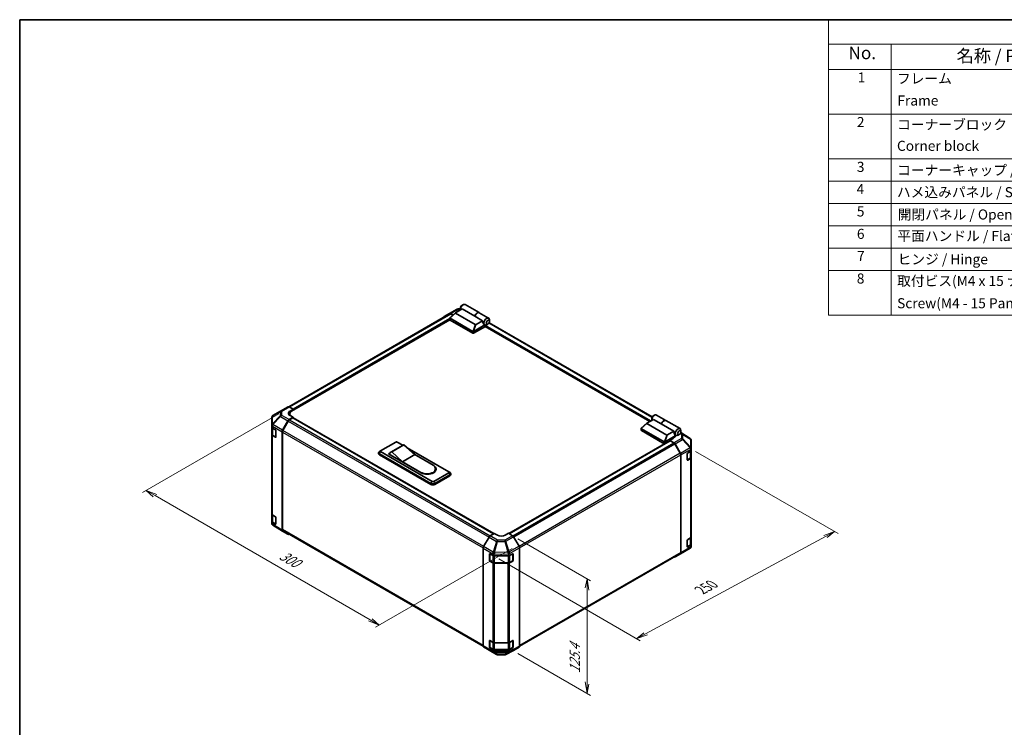
# Model space of a CAD drawing. Units: millimetres. Extents: x 0 to 8056, y -13 to 1405.
# Drawn here: x 0 to 880, y 632 to 1264 of the extents above; entities that cross this region are included whole.
import ezdxf

# ---------------------------------------------------------------- set-up
doc = ezdxf.new("R2010")
doc.units = ezdxf.units.MM
doc.header["$LTSCALE"] = 4.5
for name, color, linetype, lineweight in [('Border (ISO)', 7, 'Continuous', 35), ('Dimension (ISO)', 7, 'Continuous', 18), ('Symbol (ISO)', 7, 'Continuous', 18), ('Visible (ISO)', 7, 'Continuous', 35), ('Visible Narrow (ISO)', 7, 'Continuous', 25)]:
    doc.layers.add(name, color=color, linetype=linetype, lineweight=lineweight)
doc.styles.add('Note Text (TK)', font='MS PGothic.ttf')
doc.styles.add('Note Text (TK2)', font='MS PGothic.ttf')

# ---------------------------------------------------------------- blocks, each defined once
blk = doc.blocks.new('図面枠 tk図枠')
at = {"layer": 'Border (ISO)'}
for q in [(405.5, 289), (14.5, 8)]:
    blk.add_line((14.5, 289), q, dxfattribs=at)
blk = doc.blocks.new('構成内容1 _ Components')
at = {"layer": 'Symbol (ISO)'}
for p, q in [((405.5, 289), (175.09, 289)), ((175.09, 289), (175.09, 284.16)), ((405.5, 284.16), (175.09, 284.16)), ((175.09, 284.16), (175.09, 279.12)), ((187.52, 284.16), (187.52, 279.12)), ((405.5, 279.12), (175.09, 279.12)), ((175.09, 279.12), (175.09, 230.36)), ((187.52, 279.12), (187.52, 230.36)), ((405.5, 270.25), (175.09, 270.25)), ((405.5, 261.39), (175.09, 261.39)), ((405.5, 256.95), (175.09, 256.95)), ((405.5, 252.52), (175.09, 252.52)), ((405.5, 248.09), (175.09, 248.09)), ((405.5, 243.66), (175.09, 243.66)), ((405.5, 239.22), (175.09, 239.22)), ((405.5, 239.22), (175.09, 239.22)), ((405.5, 230.36), (175.09, 230.36))]:
    blk.add_line(p, q, dxfattribs=at)
at = {"layer": 'Symbol (ISO)', "color": 7, "attachment_point": 7}
for s, insert, char_height, style in [('No.', (179.06, 280.38), 2.5, 'Note Text (TK)'), ('名称 / Part name', (200.53, 279.79), 2.5, 'Note Text (TK)'), ('1', (180.9, 275.91), 2, 'Note Text (TK2)'), ('フレーム', (188.68, 275.69), 2, 'Note Text (TK2)'), ('Frame', (188.77, 271.33), 2, 'Note Text (TK2)'), ('2', (180.72, 267.04), 2, 'Note Text (TK2)'), ('コーナーブロック', (188.71, 266.55), 2, 'Note Text (TK2)'), ('Corner block', (188.69, 262.33), 2, 'Note Text (TK2)'), ('3', (180.72, 258.15), 2, 'Note Text (TK2)'), ('コーナーキャップ / Blind plug', (188.71, 257.5), 2, 'Note Text (TK2)'), ('4', (180.67, 253.74), 2, 'Note Text (TK2)'), ('ハメ込みパネル / Slide panel', (188.68, 253.13), 2, 'Note Text (TK2)'), ('5', (180.72, 249.3), 2, 'Note Text (TK2)'), ('開閉パネル / Open-closing panel', (188.82, 248.7), 2, 'Note Text (TK2)'), ('6', (180.73, 244.85), 2, 'Note Text (TK2)'), ('平面ハンドル / Flat handle', (188.77, 244.43), 2, 'Note Text (TK2)'), ('7', (180.77, 240.46), 2, 'Note Text (TK2)'), ('ヒンジ / Hinge', (188.81, 239.81), 2, 'Note Text (TK2)'), ('8', (180.71, 235.99), 2, 'Note Text (TK2)'), ('取付ビス(M4 x 15 ナベ)', (188.71, 235.51), 2, 'Note Text (TK2)'), ('Screw(M4 - 15 Pan head)', (188.71, 231.08), 2, 'Note Text (TK2)')]:
    blk.add_mtext(s, dxfattribs=dict(at, insert=insert, char_height=char_height, style=style))

msp = doc.modelspace()

# ---------------------------------------------------------------- linework, layer by layer
at = {"layer": 'Dimension (ISO)', "color": 100}
for p, q in [((231.6454, 912.3398), (109.7788, 841.9801)), ((603.9524, 878.773), (731.1645, 805.327)), ((120.9157, 839.2244), (112.9608, 843.8172)), ((122.5067, 840.143), (112.9608, 843.8172)), ((112.9608, 843.8172), (119.3248, 838.3058)), ((120.9157, 839.2244), (313.2488, 728.1809)), ((445.1354, 800.7164), (510.1207, 763.1971)), ((559.2984, 715.7784), (720.0313, 802.8565)), ((727.9825, 807.1642), (718.4403, 803.7751)), ((720.0313, 802.8565), (727.9825, 807.1642)), ((721.6223, 801.938), (727.9825, 807.1642)), ((439.8883, 792.1107), (318.0218, 721.751)), ((428.0443, 782.6597), (554.5292, 709.6336)), ((506.9387, 765.0342), (505.3477, 756.7672)), ((506.9387, 755.8486), (506.9387, 765.0342)), ((508.5297, 754.9301), (506.9387, 765.0342)), ((506.9387, 755.8486), (506.9387, 671.8311)), ((311.6578, 727.2623), (321.2037, 723.5881)), ((313.2488, 728.1809), (321.2037, 723.5881)), ((321.2037, 723.5881), (314.8398, 729.0994)), ((557.7074, 716.6969), (551.3472, 711.4708)), ((559.2984, 715.7784), (551.3472, 711.4708)), ((551.3472, 711.4708), (560.8894, 714.8598)), ((445.1354, 698.3277), (510.1207, 660.8084)), ((505.3477, 672.7497), (506.9387, 662.6456)), ((506.9387, 671.8311), (506.9387, 662.6456)), ((506.9387, 662.6456), (508.5297, 670.9126))]:
    msp.add_line(p, q, dxfattribs=at)
at = {"layer": 'Visible (ISO)'}
for p, q in [((383.9848, 1002.1288), (390.8456, 1005.818)), ((389.4864, 1002.6937), (395.3673, 1006.089)), ((391.8129, 1006.0564), (393.7143, 1006.0373)), ((393.7143, 1006.7676), (393.7143, 1005.5429)), ((395.1285, 1009.2171), (396.1891, 1009.8295)), ((406.681, 999.557), (395.3673, 1006.089)), ((397.9391, 1010.0028), (410.5256, 1002.736)), ((384.1784, 1001.5887), (240.5026, 918.6374)), ((384.41, 996.2519), (242.9591, 914.5852)), ((379.1377, 999.3307), (383.9672, 1002.1189)), ((384.3754, 996.3573), (384.3754, 998.0173)), ((384.431, 998.1301), (389.3692, 1002.6104)), ((384.5219, 997.7862), (404.8866, 986.0286)), ((404.8866, 984.3956), (384.5219, 996.1532)), ((387.2595, 1000.6963), (384.9671, 1002.0199)), ((386.9845, 1000.4468), (385.1784, 1001.4896)), ((407.1042, 992.0967), (389.3753, 1002.3325)), ((413.6106, 995.5562), (406.681, 999.557)), ((413.6106, 995.5562), (407.7298, 992.1609)), ((410.6671, 1002.6544), (419.0109, 997.837)), ((419.7358, 995.0101), (419.7358, 996.2348)), ((416.0588, 990.4377), (405.5937, 984.3956)), ((405.6084, 986.0371), (415.5289, 991.7647)), ((415.502, 991.78), (415.5109, 991.7749)), ((562.9249, 905.3996), (415.8467, 990.3152)), ((416.0588, 990.4377), (416.0588, 990.9964)), ((418.3216, 992.5606), (417.2609, 991.9482)), ((565.1801, 909.5681), (419.3898, 993.7401)), ((233.1267, 914.8112), (239.733, 918.6253)), ((240.7083, 918.5403), (244.3733, 916.4981)), ((241.5449, 914.8651), (244.3733, 916.4981)), ((244.3733, 916.4981), (244.3733, 915.4017)), ((244.3733, 915.8099), (244.3733, 915.4017)), ((225.2814, 909.0286), (225.2814, 901.7221)), ((233.1082, 914.8003), (226.2629, 910.7498)), ((244.3733, 909.2779), (240.7173, 907.1671)), ((244.0198, 908.6656), (240.9286, 906.8809)), ((241.2018, 912.1357), (241.2018, 911.0662)), ((244.3733, 909.2779), (241.5449, 910.8539)), ((244.2698, 908.6903), (423.5366, 805.1906)), ((244.3733, 908.6305), (244.3733, 909.2779)), ((423.7401, 805.3122), (244.3733, 908.8697)), ((566.3457, 907.3746), (560.4648, 903.9792)), ((564.6927, 908.0532), (564.6927, 906.8284)), ((566.1069, 910.5027), (567.1676, 911.115)), ((573.2754, 903.3737), (566.3457, 907.3746)), ((568.9176, 911.2884), (577.2614, 906.4711)), ((577.4028, 906.3894), (589.9894, 899.1226)), ((225.2814, 901.1886), (225.2814, 901.7221)), ((225.2814, 899.9135), (225.2814, 901.1886)), ((225.2814, 899.9135), (228.5683, 897.9484)), ((225.2814, 893.848), (225.2814, 899.9135)), ((225.5643, 899.7444), (225.5643, 893.9162)), ((234.888, 897.7468), (239.7174, 906.1117)), ((239.9286, 905.8252), (235.1002, 897.4621)), ((555.3539, 897.6429), (555.3539, 899.3028)), ((555.4094, 899.4157), (560.3476, 903.896)), ((575.865, 887.3142), (555.5003, 899.0717)), ((555.5003, 897.4387), (575.865, 885.6812)), ((560.3537, 903.6181), (578.0826, 893.3823)), ((573.2754, 903.3737), (584.5891, 896.8418)), ((590.7142, 896.2956), (590.7142, 897.5204)), ((225.2814, 893.848), (225.2814, 822.8128)), ((228.5683, 891.4164), (225.8428, 893.0459)), ((226.2122, 892.9624), (228.8084, 891.4634)), ((228.9157, 897.3324), (228.9157, 891.617)), ((234.4738, 808.3831), (234.4738, 896.3531)), ((234.686, 896.0683), (234.686, 808.9129)), ((585.7645, 892.6214), (576.5869, 887.3227)), ((578.7082, 893.4464), (584.5891, 896.8418)), ((583.7846, 890.3702), (580.9562, 888.7372)), ((584.6212, 886.5474), (580.9562, 888.7372)), ((580.9562, 888.7372), (580.9562, 888.2181)), ((583.9967, 890.8659), (585.7645, 891.8866)), ((583.9967, 890.5007), (583.9967, 890.8659)), ((585.7645, 892.6214), (584.8806, 895.1729)), ((585.3932, 893.6933), (586.4894, 893.0604)), ((585.7645, 891.8866), (585.7645, 892.6214)), ((589.3, 893.8461), (588.2394, 893.2338)), ((599.0836, 890.2919), (590.5872, 895.5459)), ((599.9275, 889.3685), (599.6726, 889.7343)), ((600.048, 881.4185), (600.048, 888.9846)), ((322.5086, 879.3533), (335.9437, 887.11)), ((342.5576, 884.3616), (331.5975, 878.0338)), ((343.3683, 884.6606), (332.4081, 878.3327)), ((337.3579, 887.11), (342.3379, 884.2348)), ((343.3683, 884.6606), (352.9142, 875.8832)), ((346.3514, 881.9176), (383.3198, 860.5739)), ((576.0359, 885.6166), (437.0599, 805.3787)), ((437.267, 805.2592), (581.0597, 888.2779)), ((584.4009, 886.4685), (581.3097, 888.2531)), ((590.2293, 877.0497), (585.4009, 885.4128)), ((585.6052, 885.4911), (590.4501, 877.0009)), ((600.048, 880.4427), (600.048, 881.4185)), ((600.048, 880.4427), (600.048, 879.3125)), ((320.7157, 876.8222), (320.7157, 877.6387)), ((322.467, 879.3278), (321.344, 878.5955)), ((321.448, 876.6181), (367.4099, 850.0819)), ((367.4099, 849.2654), (321.448, 875.8016)), ((368.4706, 852.0007), (322.5086, 878.5368)), ((329.5797, 876.4956), (330.67, 877.1251)), ((358.5711, 859.7574), (329.5797, 876.4956)), ((330.2868, 876.2915), (330.2868, 876.0873)), ((341.9541, 869.5554), (332.4081, 878.3327)), ((352.9142, 875.8832), (341.9541, 869.5554)), ((352.3176, 876.4318), (369.8848, 866.2894)), ((352.9142, 875.8832), (369.3544, 866.3914)), ((590.6435, 788.5005), (590.6435, 875.6559)), ((590.8556, 788.2892), (590.8556, 875.6222)), ((596.5125, 871.1475), (596.5125, 876.863)), ((596.5236, 871.0525), (599.1173, 872.5499)), ((596.8661, 877.4754), (600.048, 879.3125)), ((599.4622, 872.4423), (596.8661, 870.9434)), ((599.7652, 873.5038), (599.7652, 879.1492)), ((600.048, 879.3125), (600.048, 873.2588)), ((600.048, 802.2236), (600.048, 873.2588)), ((358.3943, 860.0636), (341.9541, 869.5554)), ((371.6244, 863.2275), (371.6244, 862.411)), ((383.3198, 859.7574), (369.8848, 852.0007)), ((370.9454, 850.0819), (384.3805, 857.8386)), ((384.3805, 857.0221), (370.9454, 849.2654)), ((383.3614, 860.5484), (384.4844, 859.8161)), ((385.1127, 858.0428), (385.1127, 858.8593)), ((225.2814, 815.8143), (225.2814, 822.8128)), ((225.5643, 822.2208), (225.5643, 816.349)), ((225.8428, 822.0107), (228.5683, 820.3812)), ((228.9157, 819.7653), (228.9157, 814.0498)), ((228.5683, 813.8492), (225.2814, 815.8143)), ((225.2814, 814.5062), (225.2814, 815.8143)), ((226.2122, 815.3952), (228.8084, 813.8963)), ((234.8707, 807.478), (226.2183, 812.8284)), ((239.7174, 804.6794), (234.888, 807.4677)), ((235.1002, 807.9973), (414.1199, 704.6403)), ((419.3294, 802.2084), (414.4845, 793.7183)), ((420.3134, 803.2647), (423.9784, 805.4546)), ((426.8069, 803.8216), (423.9784, 805.4546)), ((436.7064, 805.5829), (433.8779, 803.8929)), ((436.7064, 805.5829), (440.3624, 803.4721)), ((446.1917, 794.0517), (441.3623, 802.4166)), ((596.8661, 799.9082), (599.4622, 801.4071)), ((599.7652, 795.9366), (599.7652, 801.6316)), ((600.048, 802.2236), (600.048, 795.2134)), ((414.079, 705.0066), (414.079, 792.3395)), ((446.6059, 704.688), (446.6059, 792.6581)), ((592.2213, 788.3029), (599.0665, 792.3534)), ((596.5125, 793.5804), (596.5125, 799.2958)), ((596.5236, 793.4853), (599.1173, 794.9828)), ((600.048, 795.2134), (596.8661, 793.3762)), ((600.048, 795.2134), (600.048, 794.0832)), ((600.048, 794.0746), (600.048, 794.0832)), ((419.7358, 781.3329), (419.7358, 787.0484)), ((420.0015, 781.2513), (420.0015, 787.2904)), ((420.0894, 787.2525), (423.2713, 785.4154)), ((423.2713, 786.5456), (423.2713, 785.4154)), ((423.2713, 785.4154), (437.0869, 785.4154)), ((437.0869, 785.4154), (440.4905, 787.3131)), ((437.0869, 785.4154), (437.0869, 786.6905)), ((440.6833, 781.2513), (440.6833, 787.2933)), ((440.8503, 787.1054), (440.8503, 781.3899)), ((446.6057, 704.6638), (590.2293, 787.5849)), ((585.5965, 784.4779), (592.2028, 788.2921)), ((590.4501, 787.3788), (585.6052, 784.483)), ((422.6856, 779.2216), (420.0894, 780.7205)), ((420.1515, 780.9915), (422.7477, 779.4925)), ((424.0998, 779.1649), (436.585, 779.1649)), ((436.2788, 778.8834), (424.0998, 778.8834)), ((440.4905, 780.7811), (437.6681, 779.2075)), ((437.9371, 779.4925), (440.5333, 780.9915)), ((414.4845, 704.0961), (419.3294, 701.2004)), ((419.7358, 703.7657), (419.7358, 709.4812)), ((420.0015, 703.6841), (420.0015, 709.7233)), ((420.0894, 709.6853), (422.6856, 708.1864)), ((424.0998, 707.8482), (436.2788, 707.8482)), ((437.6681, 708.1723), (440.4905, 709.7459)), ((440.6833, 703.6841), (440.6833, 709.7262)), ((440.8503, 709.5382), (440.8503, 703.8227)), ((419.3381, 701.1953), (425.9444, 697.3811)), ((423.2713, 701.3162), (420.0894, 703.1534)), ((420.1515, 703.4243), (422.7477, 701.9254)), ((437.0869, 701.3162), (423.2713, 701.3162)), ((423.2713, 701.3162), (423.2713, 700.186)), ((424.0998, 701.5977), (436.585, 701.5977)), ((426.9243, 697.1133), (433.5166, 697.0468)), ((434.4839, 697.2852), (441.3447, 700.9745)), ((440.4905, 703.2139), (437.0869, 701.3162)), ((437.0869, 700.0081), (437.0869, 701.3162)), ((437.9371, 701.9254), (440.5333, 703.4243)), ((441.3623, 700.9843), (446.1917, 703.7726))]:
    msp.add_line(p, q, dxfattribs=at)
for centre, radius, start, end in [((391.7928, 1004.0565), 2, 89.4226106, 118.2683008), ((227.2814, 909.0286), 2, 120.6139338, 180), ((234.1267, 913.0791), 2, 120, 120.6139338), ((228.9584, 891.7233), 0.3, 240, 251.8707459), ((598.0317, 888.5909), 2, 34.8712921, 58.2683008), ((228.9584, 814.1561), 0.3, 240, 251.8707459), ((598.048, 794.0746), 2, 300.6139338, 0), ((440.3833, 787.2933), 0.3, 0, 11.8707459), ((591.2028, 790.0241), 2, 300, 300.6139338), ((420.3015, 781.2513), 0.3, 180, 240), ((440.3833, 781.2513), 0.3, 300, 0), ((440.3833, 709.7262), 0.3, 0, 11.8707459), ((420.3015, 703.6841), 0.3, 180, 240), ((426.9444, 699.1132), 2, 240, 269.4226106), ((433.5367, 699.0467), 2, 269.4226106, 298.2683008), ((440.3833, 703.6841), 0.3, 300, 0)]:
    msp.add_arc(centre, radius, start, end, dxfattribs=at)
for centre, major_axis, ratio, start_param, end_param in [((396.1891, 1006.9717), (1.75, 3.0311), 0.57735027, 0, 2.49954206), ((395.1285, 1007.5841), (-1, -1.7321), 0.57735027, 3.92699082, 5.49778714), ((408.7756, 999.7049), (1.75, 3.0311), 0.57735027, 6.2427682, 8.19646875), ((408.9171, 999.6233), (1.75, 3.0311), 0.57735027, 0, 1.91328345), ((380.138, 997.5981), (-1.0003, 1.7326), 0.57717444, 0, 0.7703399), ((384.9675, 1000.3864), (-1.0003, 1.7326), 0.57717444, 5.49793944, 6.28318531), ((385.1784, 999.8566), (-1, 1.7321), 0.57735027, 5.49778714, 6.28318531), ((384.8754, 996.3573), (-0.5, 0), 0.57735027, 0, 0.78539816), ((384.8754, 998.3169), (-0.3771, -0.5154), 0.63706671, 6.09043409, 6.35218832), ((390.0793, 1002.5796), (-0.7938, -0.1386), 0.37277577, 5.48847127, 6.70253421), ((416.377, 995.3163), (0.4672, -3.833), 0.71153116, 4.56347924, 5.79178845), ((417.2609, 994.8059), (1.75, 3.0311), 0.57735027, 5.49778714, 9.43498275), ((405.2401, 986.5593), (-0.3771, -0.5154), 0.63706671, 0.06900301, 0.33075724), ((404.8179, 984.6678), (0.9208, 1.394), 0.173457, 0.33406054, 0.36135153), ((407.5321, 992.5032), (-0.5303, -0.3062), 0.64549722, 0.35673339, 1.57079633), ((417.2609, 994.8059), (-1.75, -3.0311), 0.57735027, 0.01020479, 0.48070551), ((416.4124, 991.2005), (-0.25, -0.433), 0.57735027, 3.62229816, 5.49778714), ((417.2609, 994.8059), (1.75, 3.0311), 0.57735027, 3.62229816, 3.92699082), ((405.2401, 984.5997), (0.5, 0), 0.57735027, 3.92699082, 5.49778714), ((240.733, 916.8933), (-1, 1.7321), 0.57735027, 5.51524044, 6.28318531), ((245.0804, 912.8952), (-4.9998, -0.0743), 0.56718765, 5.48935986, 7.06015619), ((240.7177, 905.5341), (1, 1.7321), 0.57752615, 0.78555046, 1.57079633), ((240.9286, 905.2479), (-1, -1.7321), 0.57735027, 3.92699082, 4.71238898), ((245.0804, 910.5027), (5, 0), 0.57735027, 2.4556524, 2.71912968), ((247.2018, 912.1357), (-6, 0), 0.57735027, 5.49778714, 6.68609427), ((244.0198, 908.2573), (0.25, 0.433), 0.57735027, 0, 0.78539816), ((567.1676, 908.2573), (1.75, 3.0311), 0.57735027, 0, 2.49954206), ((566.1069, 908.8697), (1, 1.7321), 0.57735027, 0.78539816, 2.35619449), ((575.5114, 903.44), (1.75, 3.0311), 0.57735027, 6.2427682, 8.19646875), ((575.6528, 903.3583), (1.75, 3.0311), 0.57735027, 0, 1.91328345), ((227.2814, 902.125), (-1.388, -1.7593), 0.81851376, 4.70017392, 5.47940157), ((228.5683, 897.5401), (-0.2436, 0.4367), 0.56718765, 3.9354181, 5.50621443), ((235.8883, 897.1692), (1, 1.7321), 0.57752615, 1.57079633, 2.3560422), ((236.1002, 896.8848), (-1, -1.7321), 0.57735027, 4.71238898, 5.49778714), ((555.8539, 897.6429), (-0.5, 0), 0.57735027, 0, 0.78539816), ((555.8539, 899.6024), (-0.3771, -0.5154), 0.63706671, 6.09043409, 6.35218832), ((561.0577, 903.8651), (-0.7938, -0.1386), 0.37277577, 5.48847127, 6.70253421), ((588.2394, 896.0915), (-1.75, -3.0311), 0.57735027, 2.35619449, 7.06858347), ((227.2814, 893.848), (-2, 0), 0.57735027, 0, 0.76794487), ((228.5683, 891.8246), (-0.2436, 0.4367), 0.56718765, 2.36462177, 3.9354181), ((578.5105, 893.7887), (-0.5303, -0.3062), 0.64549722, 0.35673339, 1.57079633), ((580.249, 892.4827), (4.9998, -0.0769), 0.58733688, 5.50682378, 5.93397597), ((587.3555, 896.6018), (-0.4672, 3.833), 0.71153116, 1.42188658, 1.86479763), ((598.048, 888.5674), (1.9696, 0.6186), 0.56131116, 6.10869034, 6.88791799), ((336.6508, 886.7018), (1, 0), 0.57735027, 0.78539816, 2.35619449), ((346.3076, 877.8664), (-3.75, 6.4952), 0.57735027, 6.08524545, 6.28318531), ((576.2185, 887.8449), (-0.3771, -0.5154), 0.63706671, 0.06900301, 0.33075724), ((576.2185, 885.8853), (0.5, 0), 0.57735027, 3.92699082, 5.32898334), ((575.7963, 885.9534), (0.9208, 1.394), 0.173457, 0.33406054, 0.36135153), ((581.3097, 887.8449), (-0.25, 0.433), 0.57735027, 5.49778714, 6.28318531), ((584.4009, 884.8355), (-1, 1.7321), 0.57735027, 4.71238898, 5.49778714), ((584.5965, 884.9289), (1, -1.7321), 0.57735027, 1.56206968, 2.3387412), ((598.048, 881.4077), (1.9328, -1.1159), 0.46066613, 0.5254503, 1.30212182), ((598.048, 878.113), (1.7308, 3.0242), 0.33138976, 5.75831405, 6.02381649), ((323.2157, 877.6387), (-2.5, 0), 0.57735027, 5.55848298, 7.06858347), ((323.2157, 876.8222), (-2.5, 0), 0.57735027, 0, 0.78539816), ((323.2157, 878.9451), (-1, 0), 0.57735027, 5.49778714, 7.06858347), ((335.3475, 871.5386), (-3.75, 6.4952), 0.57735027, 6.08524545, 6.76491927), ((589.2293, 876.4724), (-1, 1.7321), 0.57735027, 3.92699082, 4.71238898), ((589.4414, 876.4387), (1, -1.7321), 0.57735027, 0.78539816, 1.56206968), ((596.8661, 877.0671), (-0.25, -0.433), 0.57735027, 3.92699082, 5.49778714), ((596.8661, 871.3517), (-0.25, -0.433), 0.57735027, 5.49778714, 7.06858347), ((598.048, 873.2588), (2, 0), 0.57735027, 5.49778714, 6.28318531), ((363.8744, 863.2275), (7.75, 0), 0.57735027, 3.92699082, 7.06858347), ((364.2279, 863.0234), (8, 0), 0.57735027, 3.92699082, 7.06858347), ((363.8744, 862.411), (7.75, 0), 0.57735027, 5.80572416, 6.28318531), ((364.2279, 862.2069), (8, 0), 0.57735027, 0.08850384, 0.4492308), ((382.6127, 860.1657), (1, 0), 0.57735027, 5.49778714, 7.06858347), ((382.6127, 858.8593), (2.5, 0), 0.57735027, 5.49778714, 7.00788764), ((382.6127, 858.0428), (2.5, 0), 0.57735027, 5.49778714, 6.28318531), ((369.1777, 851.1025), (2.5, 0), 0.57735027, 3.92699082, 5.49778714), ((369.1777, 850.286), (-2.5, 0), 0.57735027, 0.78539816, 2.35619449), ((369.1777, 852.4089), (-1, 0), 0.57735027, 0.78539816, 2.35619449), ((227.2814, 822.8128), (-2, 0), 0.57735027, 0, 0.76794487), ((228.5683, 819.9729), (-0.2436, 0.4367), 0.56718765, 3.9354181, 5.50621443), ((227.2814, 814.4645), (-1.7273, 1.0327), 0.97631743, 0.52835388, 0.77021428), ((227.2814, 814.5225), (-1.7505, -0.9757), 0.99141636, 6.02021656, 6.777631), ((228.5683, 814.2575), (-0.2436, 0.4367), 0.56718765, 2.36462177, 3.9354181), ((235.8883, 809.2002), (-1.0003, -1.7326), 0.57717444, 5.49793944, 6.28318531), ((236.1002, 809.7294), (-1, -1.7321), 0.57735027, 5.49778714, 6.28318531), ((240.7177, 806.4119), (-1.0003, -1.7326), 0.57717444, 0, 0.7703399), ((420.3381, 801.6462), (-1, -1.7321), 0.57735027, 3.94444411, 4.72111563), ((430.3424, 805.9341), (4.9998, 0.0769), 0.58733688, 3.91795418, 5.4887505), ((440.362, 801.8391), (-1, 1.7321), 0.57752615, 4.71238898, 5.49763485), ((598.048, 802.2236), (2, 0), 0.57735027, 5.49778714, 6.28318531), ((415.4932, 793.156), (-1, -1.7321), 0.57735027, 4.72111563, 5.49778714), ((445.1914, 793.4742), (-1, 1.7321), 0.57752615, 3.92714311, 4.71238898), ((596.8661, 799.5), (-0.25, -0.433), 0.57735027, 3.92699082, 5.49778714), ((596.8661, 793.7845), (-0.25, -0.433), 0.57735027, 5.49778714, 7.06858347), ((598.048, 794.0747), (1.0032, 1.7376), 0.99573774, 4.19566532, 4.97233684), ((598.048, 794.1035), (1.0022, -1.7512), 0.98834761, 0.78042263, 1.04592507), ((420.0894, 786.8443), (-0.25, 0.433), 0.57735027, 5.49778714, 7.06858347), ((424.0998, 788.187), (0.0085, -2.2337), 0.4658141, 4.45619223, 5.23286375), ((421.2713, 786.5253), (-1.0022, -1.7512), 0.98834761, 2.09566758, 2.36117003), ((436.2788, 788.3151), (1.0215, -1.9889), 0.06023773, 0.92518692, 1.70441457), ((434.2078, 785.4861), (2.704, 1.8196), 0.54337743, 5.93263197, 6.19394452), ((440.4905, 786.9048), (0.2567, 0.4291), 0.58733688, 5.50682378, 7.07762011), ((584.5965, 786.21), (1, -1.7321), 0.57735027, 5.66139261, 6.29191195), ((589.2293, 789.317), (1, -1.7321), 0.57735027, 0, 0.78539816), ((589.4414, 789.1057), (1, -1.7321), 0.57735027, 0.00872665, 0.78539816), ((420.0894, 781.1288), (0.25, -0.433), 0.57735027, 3.92699082, 5.49778714), ((424.0998, 780.0381), (-2, 0), 0.57735027, 0.78539816, 1.57079633), ((436.2788, 780.0381), (-2, 0), 0.57735027, 1.57079633, 2.3387412), ((440.4905, 781.1894), (0.2567, 0.4291), 0.58733688, 3.93602746, 5.50682378), ((415.4932, 705.8231), (-1, -1.7321), 0.57735027, 5.49778714, 6.27445866), ((420.0894, 709.2771), (-0.25, 0.433), 0.57735027, 5.49778714, 7.06858347), ((424.0998, 709.0029), (2, 0), 0.57735027, 3.92699082, 4.71238898), ((436.2788, 709.0029), (2, 0), 0.57735027, 4.71238898, 5.48033385), ((440.4905, 709.3377), (0.2567, 0.4291), 0.58733688, 5.50682378, 7.07762011), ((440.4905, 703.6222), (0.2567, 0.4291), 0.58733688, 3.93602746, 5.50682378), ((445.1914, 705.5052), (1.0003, -1.7326), 0.57717444, 0, 0.78524587), ((420.3381, 702.9273), (-1, -1.7321), 0.57735027, 6.27445866, 6.28318531), ((420.0894, 703.5616), (0.25, -0.433), 0.57735027, 3.92699082, 5.49778714), ((424.0998, 700.854), (1.0066, 1.7283), 0.15256729, 2.35677354, 3.13344505), ((421.2713, 702.5158), (1.7308, -3.0242), 0.33138976, 0.25936881, 0.52487126), ((439.1579, 702.3168), (-1.8117, -2.9775), 0.33705662, 5.77730132, 6.01916171), ((436.2788, 700.7126), (0.9604, -1.7544), 0.1588906, 0.04408966, 0.8015041), ((440.362, 702.7169), (1.0003, -1.7326), 0.57717444, 6.26573733, 6.28318531)]:
    msp.add_ellipse(centre, major_axis=major_axis, ratio=ratio, start_param=start_param, end_param=end_param, dxfattribs=at)
for centre in [(418.3216, 994.1936), (589.3, 895.4791)]:
    msp.add_ellipse(centre, major_axis=(1, 1.7321), ratio=0.57735027, dxfattribs=at)
for points, knots in [([(384.4424, 997.8571), (384.4136, 997.8957), (384.3933, 997.9327), (384.3727, 998.0029), (384.3729, 998.0349), (384.3925, 998.0881), (384.4085, 998.1098), (384.431, 998.1301)], [0, 0, 0, 0, 0.017679627, 0.017679627, 0.0355589348, 0.0355589348, 0.0504583368, 0.0504583368, 0.0504583368, 0.0504583368]), ([(405.5937, 986.0283), (405.5632, 986.0093), (405.5271, 985.9961), (405.4324, 985.9755), (405.3713, 985.9705), (405.25, 985.9698), (405.1953, 985.9725), (405.088, 985.9813), (405.0368, 985.9874), (404.9901, 985.9939)], [0, 0, 0, 0, 0.0129194231, 0.0129194231, 0.0292235169, 0.0292235169, 0.0422861714, 0.0422861714, 0.0554565223, 0.0554565223, 0.0554565223, 0.0554565223]), ([(555.4209, 899.1426), (555.392, 899.1812), (555.3717, 899.2183), (555.3511, 899.2885), (555.3513, 899.3205), (555.3709, 899.3736), (555.387, 899.3953), (555.4094, 899.4157)], [0, 0, 0, 0, 0.017679627, 0.017679627, 0.0355589348, 0.0355589348, 0.0504583368, 0.0504583368, 0.0504583368, 0.0504583368]), ([(225.5643, 893.9162), (225.5643, 893.8376), (225.5751, 893.7591), (225.6167, 893.6075), (225.6473, 893.5345), (225.7248, 893.397), (225.7715, 893.3323), (225.8778, 893.2119), (225.9374, 893.156), (226.0672, 893.0528), (226.1375, 893.0055), (226.2122, 892.9624)], [5.497787144, 5.497787144, 5.497787144, 5.497787144, 5.654866776, 5.654866776, 5.811946409, 5.811946409, 5.969026042, 5.969026042, 6.126105675, 6.126105675, 6.283185307, 6.283185307, 6.283185307, 6.283185307]), ([(576.5721, 887.3138), (576.5417, 887.2949), (576.5055, 887.2817), (576.4109, 887.261), (576.3497, 887.256), (576.2285, 887.2553), (576.1737, 887.258), (576.0664, 887.2669), (576.0152, 887.273), (575.9685, 887.2794)], [0, 0, 0, 0, 0.0129194231, 0.0129194231, 0.0292235169, 0.0292235169, 0.0422861714, 0.0422861714, 0.0554565223, 0.0554565223, 0.0554565223, 0.0554565223]), ([(599.1173, 872.5499), (599.192, 872.5931), (599.2622, 872.6404), (599.3921, 872.7436), (599.4517, 872.7994), (599.558, 872.9199), (599.6047, 872.9846), (599.6821, 873.1221), (599.7128, 873.1951), (599.7544, 873.3466), (599.7652, 873.4252), (599.7652, 873.5038)], [4.71238898, 4.71238898, 4.71238898, 4.71238898, 4.869468613, 4.869468613, 5.026548246, 5.026548246, 5.183627878, 5.183627878, 5.340707511, 5.340707511, 5.497787144, 5.497787144, 5.497787144, 5.497787144]), ([(225.5643, 816.349), (225.5643, 816.2704), (225.5751, 816.1919), (225.6167, 816.0403), (225.6473, 815.9674), (225.7248, 815.8298), (225.7715, 815.7651), (225.8778, 815.6447), (225.9374, 815.5888), (226.0672, 815.4856), (226.1375, 815.4383), (226.2122, 815.3952)], [5.497787144, 5.497787144, 5.497787144, 5.497787144, 5.654866776, 5.654866776, 5.811946409, 5.811946409, 5.969026042, 5.969026042, 6.126105675, 6.126105675, 6.283185307, 6.283185307, 6.283185307, 6.283185307]), ([(599.1173, 794.9828), (599.192, 795.0259), (599.2622, 795.0732), (599.3921, 795.1764), (599.4517, 795.2323), (599.558, 795.3527), (599.6047, 795.4174), (599.6821, 795.5549), (599.7128, 795.6279), (599.7544, 795.7795), (599.7652, 795.858), (599.7652, 795.9366)], [4.71238898, 4.71238898, 4.71238898, 4.71238898, 4.869468613, 4.869468613, 5.026548246, 5.026548246, 5.183627878, 5.183627878, 5.340707511, 5.340707511, 5.497787144, 5.497787144, 5.497787144, 5.497787144]), ([(422.7477, 779.4925), (422.8224, 779.4494), (422.9016, 779.4104), (423.0674, 779.3409), (423.1539, 779.3103), (423.3327, 779.2577), (423.4249, 779.2357), (423.6133, 779.2004), (423.7094, 779.1871), (423.9036, 779.1693), (424.0017, 779.1649), (424.0998, 779.1649)], [4.71238898, 4.71238898, 4.71238898, 4.71238898, 4.869468613, 4.869468613, 5.026548246, 5.026548246, 5.183627878, 5.183627878, 5.340707511, 5.340707511, 5.497787144, 5.497787144, 5.497787144, 5.497787144]), ([(436.585, 779.1649), (436.6831, 779.1649), (436.7812, 779.1693), (436.9754, 779.1871), (437.0715, 779.2004), (437.2599, 779.2357), (437.3521, 779.2577), (437.5309, 779.3103), (437.6174, 779.3409), (437.7832, 779.4104), (437.8624, 779.4494), (437.9371, 779.4925)], [5.497787144, 5.497787144, 5.497787144, 5.497787144, 5.654866776, 5.654866776, 5.811946409, 5.811946409, 5.969026042, 5.969026042, 6.126105675, 6.126105675, 6.283185307, 6.283185307, 6.283185307, 6.283185307]), ([(422.7477, 701.9254), (422.8224, 701.8822), (422.9016, 701.8433), (423.0674, 701.7737), (423.1539, 701.7432), (423.3327, 701.6906), (423.4249, 701.6685), (423.6133, 701.6332), (423.7094, 701.6199), (423.9036, 701.6022), (424.0017, 701.5977), (424.0998, 701.5977)], [4.71238898, 4.71238898, 4.71238898, 4.71238898, 4.869468613, 4.869468613, 5.026548246, 5.026548246, 5.183627878, 5.183627878, 5.340707511, 5.340707511, 5.497787144, 5.497787144, 5.497787144, 5.497787144]), ([(436.585, 701.5977), (436.6831, 701.5977), (436.7812, 701.6022), (436.9754, 701.6199), (437.0715, 701.6332), (437.2599, 701.6685), (437.3521, 701.6906), (437.5309, 701.7432), (437.6174, 701.7737), (437.7832, 701.8433), (437.8624, 701.8822), (437.9371, 701.9254)], [5.497787144, 5.497787144, 5.497787144, 5.497787144, 5.654866776, 5.654866776, 5.811946409, 5.811946409, 5.969026042, 5.969026042, 6.126105675, 6.126105675, 6.283185307, 6.283185307, 6.283185307, 6.283185307]), ([(437.2506, 698.9666), (437.2496, 698.9657), (437.249, 698.965), (437.2496, 698.9649), (437.2504, 698.9651), (437.2521, 698.9659)], [-0.00632850269, -0.00632850269, -0.00632850269, -0.00632850269, -0.00368495029, -0.00368495029, -0.00186790301, -0.00186790301, -0.00186790301, -0.00186790301])]:
    msp.add_open_spline(points, degree=3, knots=knots, dxfattribs=at)
msp.add_open_spline([(226.1996, 812.8401), (226.2055, 812.8364), (226.2121, 812.8322), (226.2183, 812.8284)], degree=3, dxfattribs=at)
at = {"layer": 'Visible Narrow (ISO)'}
for p, q in [((384.9671, 1002.0199), (391.8174, 1005.7035)), ((391.8174, 1005.7035), (393.7143, 1005.6844)), ((385.1784, 1001.4896), (241.1142, 918.3141)), ((384.3754, 997.4567), (244.2603, 916.5611)), ((384.3754, 996.6402), (244.3733, 915.8099)), ((384.4424, 997.8571), (389.3753, 1002.3325)), ((384.5219, 996.1532), (384.5219, 997.7862)), ((404.8866, 986.0286), (404.8866, 984.3956)), ((407.1042, 992.0967), (404.9901, 985.9939)), ((405.5937, 984.3956), (405.5937, 986.0283)), ((405.6084, 986.0371), (407.7298, 992.1609)), ((563.2785, 905.6037), (416.0588, 990.601)), ((563.9856, 906.0119), (416.168, 991.3544)), ((564.9097, 909.0478), (419.0744, 993.2458)), ((234.102, 914.7261), (240.7083, 918.5403)), ((225.8585, 910.1861), (232.7037, 914.2366)), ((225.8585, 903.2825), (225.8585, 910.1861)), ((232.7037, 910.497), (225.8749, 903.2864)), ((226.2632, 902.7263), (233.0921, 909.9368)), ((232.7037, 914.2366), (232.7037, 910.497)), ((233.0921, 909.9368), (239.7174, 906.1117)), ((234.102, 910.9865), (234.102, 914.7261)), ((240.7173, 907.1671), (234.102, 910.9865)), ((240.9286, 906.8809), (420.3545, 803.2893)), ((241.5449, 913.2904), (241.5449, 914.8651)), ((244.0198, 908.6656), (423.3926, 805.1046)), ((225.2814, 901.1886), (225.8591, 901.3268)), ((225.8749, 903.2864), (225.8585, 903.2825)), ((225.8591, 901.3268), (234.4738, 896.3531)), ((226.1501, 899.1418), (228.7463, 897.6429)), ((226.1501, 893.0997), (226.1501, 899.1418)), ((234.888, 897.7468), (226.2632, 902.7263)), ((228.7463, 897.6429), (228.7463, 891.6008)), ((414.5602, 793.8509), (235.1002, 897.4621)), ((239.9286, 905.8252), (419.3466, 802.2382)), ((555.4209, 899.1426), (560.3537, 903.6181)), ((555.5003, 897.4387), (555.5003, 899.0717)), ((225.8428, 822.0107), (225.8428, 893.0459)), ((228.7463, 891.6008), (226.1501, 893.0997)), ((228.7291, 891.5092), (228.5683, 891.4164)), ((234.686, 896.0683), (414.0849, 792.4923)), ((578.0826, 893.3823), (575.9685, 887.2794)), ((576.5869, 887.3227), (578.7082, 893.4464)), ((591.2275, 890.3615), (584.6212, 886.5474)), ((585.6052, 885.4911), (592.2115, 889.3053)), ((590.2591, 894.8328), (591.2275, 894.234)), ((592.2374, 894.3269), (590.5298, 895.3829)), ((590.5871, 895.5456), (599.0663, 890.3022)), ((591.2275, 894.234), (591.2275, 890.3615)), ((592.2115, 889.3053), (599.0567, 881.9807)), ((599.0663, 890.3022), (592.2374, 894.3269)), ((592.6257, 889.8805), (592.6257, 893.753)), ((592.6257, 893.753), (599.4546, 889.7283)), ((599.4709, 882.556), (592.6257, 889.8805)), ((599.4546, 889.7283), (599.4709, 889.7048)), ((599.4709, 889.7048), (599.4709, 882.556)), ((437.4135, 805.1746), (581.3097, 888.2531)), ((440.4981, 803.3862), (584.4009, 886.4685)), ((441.4335, 802.2932), (585.4009, 885.4128)), ((575.865, 887.3142), (575.865, 885.6812)), ((576.5721, 885.687), (576.5721, 887.3138)), ((599.0567, 881.9699), (590.4501, 877.0009)), ((590.8556, 875.6222), (599.978, 880.889)), ((599.0567, 881.9807), (599.0567, 881.9699)), ((321.448, 876.6181), (322.5086, 878.5368)), ((321.448, 875.8016), (321.448, 876.6181)), ((590.2293, 877.0497), (446.2595, 793.9287)), ((446.6059, 792.4957), (590.6435, 875.6559)), ((596.5832, 871.1884), (596.5832, 877.1488)), ((599.1794, 872.6873), (596.5832, 871.1884)), ((596.8661, 870.9434), (596.6004, 871.0968)), ((596.6539, 877.2713), (599.1794, 878.7293)), ((599.1794, 878.7293), (599.1794, 872.6873)), ((599.4622, 872.4423), (599.4622, 801.4071)), ((369.8848, 866.2894), (369.8848, 866.0523)), ((358.3943, 860.0636), (358.3943, 859.8595)), ((383.3198, 859.7574), (384.3805, 857.8386)), ((384.3805, 857.0221), (384.3805, 857.8386)), ((367.4099, 850.0819), (368.4706, 852.0007)), ((367.4099, 849.2654), (367.4099, 850.0819)), ((370.9454, 850.0819), (369.8848, 852.0007)), ((370.9454, 849.2654), (370.9454, 850.0819)), ((226.1501, 821.5746), (228.7463, 820.0757)), ((226.1501, 815.5325), (226.1501, 821.5746)), ((228.7463, 820.0757), (228.7463, 814.0336)), ((234.4738, 808.3831), (225.3397, 814.0315)), ((228.7463, 814.0336), (226.1501, 815.5325)), ((228.7291, 813.942), (228.5683, 813.8492)), ((414.079, 705.3403), (234.686, 808.9129)), ((419.3294, 802.2084), (425.9357, 798.3943)), ((426.9198, 799.4506), (420.3134, 803.2647)), ((440.3624, 803.4721), (433.512, 799.517)), ((434.5015, 798.4555), (441.3623, 802.4166)), ((596.6539, 799.7041), (599.1794, 801.1622)), ((599.1794, 801.1622), (599.1794, 795.1201)), ((414.079, 792.3395), (423.2013, 787.0728)), ((423.0911, 788.7492), (414.4845, 793.7183)), ((425.9357, 798.3943), (423.1004, 788.7547)), ((424.0917, 788.5184), (426.9271, 798.158)), ((433.512, 799.517), (426.9198, 799.4506)), ((426.9271, 798.158), (433.5194, 798.2244)), ((433.5194, 798.2244), (436.2784, 788.6642)), ((437.2605, 788.8953), (434.5015, 798.4555)), ((446.1917, 794.0517), (437.2605, 788.8953)), ((437.6851, 787.5076), (446.6059, 792.6581)), ((590.4501, 787.3788), (599.0567, 792.3478)), ((599.978, 793.556), (590.8556, 788.2892)), ((599.0567, 792.3477), (592.2115, 788.2972)), ((596.5832, 793.6212), (596.5832, 799.5816)), ((599.1794, 795.1201), (596.5832, 793.6212)), ((596.8661, 793.3762), (596.6004, 793.5296)), ((599.0567, 792.3478), (599.0567, 792.3477)), ((419.7358, 787.0484), (420.0015, 787.2018)), ((420.0894, 781.1288), (420.0894, 787.1709)), ((420.0894, 787.1709), (422.6856, 785.672)), ((422.6856, 785.672), (422.6856, 779.6299)), ((423.1004, 788.7547), (423.0911, 788.7492)), ((423.2713, 786.5456), (424.1091, 787.0378)), ((436.2615, 788.6411), (424.0917, 788.5184)), ((424.0998, 785.4154), (424.0998, 785.3337)), ((424.0998, 785.3337), (436.585, 785.3337)), ((424.0998, 779.2917), (424.0998, 785.3337)), ((424.1091, 787.0378), (436.9891, 787.1676)), ((436.2784, 788.6642), (436.2615, 788.6411)), ((436.585, 785.4154), (436.585, 785.3337)), ((436.585, 785.3337), (436.585, 779.2917)), ((437.0869, 786.6905), (437.6851, 787.5076)), ((437.9993, 785.672), (440.5955, 787.1709)), ((437.9993, 779.6299), (437.9993, 785.672)), ((440.5955, 787.1709), (440.5955, 781.1288)), ((440.6833, 787.2018), (440.8503, 787.1054)), ((590.6435, 788.5005), (446.6059, 705.3403)), ((592.2115, 788.2972), (585.6052, 784.483)), ((420.0015, 781.4863), (419.7358, 781.3329)), ((422.6856, 779.6299), (420.0894, 781.1288)), ((420.0894, 780.7205), (420.355, 780.8739)), ((422.6856, 779.2216), (422.6856, 708.1864)), ((424.0998, 779.2917), (424.0998, 779.1649)), ((436.585, 779.2917), (424.0998, 779.2917)), ((424.0998, 707.8482), (424.0998, 778.8834)), ((436.2788, 778.8834), (436.2788, 707.8482)), ((436.585, 779.2917), (436.585, 779.1649)), ((437.6681, 708.1723), (437.6681, 779.2075)), ((440.5955, 781.1288), (437.9993, 779.6299)), ((440.3298, 780.8739), (440.4905, 780.7811)), ((440.8503, 781.3899), (440.6833, 781.4863)), ((423.2013, 699.7398), (414.079, 705.0066)), ((414.4845, 704.0961), (423.0911, 699.1271)), ((419.7358, 709.4812), (420.0015, 709.6346)), ((420.0015, 703.9191), (419.7358, 703.7657)), ((420.0894, 703.5616), (420.0894, 709.6037)), ((420.0894, 709.6037), (422.6856, 708.1048)), ((422.6856, 708.1048), (422.6856, 702.0627)), ((424.0998, 707.8482), (424.0998, 707.7666)), ((424.0998, 707.7666), (436.585, 707.7666)), ((424.0998, 701.7245), (424.0998, 707.7666)), ((436.585, 707.8618), (436.585, 707.7666)), ((436.585, 707.7666), (436.585, 701.7245)), ((446.6059, 704.688), (437.1471, 699.6018)), ((437.9993, 708.1048), (440.5955, 709.6037)), ((437.9993, 702.0627), (437.9993, 708.1048)), ((440.5955, 709.6037), (440.5955, 703.5616)), ((440.6833, 709.6346), (440.8503, 709.5382)), ((440.8503, 703.8227), (440.6833, 703.9191)), ((425.9357, 697.3862), (419.3294, 701.2004)), ((422.6856, 702.0627), (420.0894, 703.5616)), ((420.0894, 703.1534), (420.355, 703.3068)), ((423.0911, 699.1271), (423.1004, 699.1216)), ((423.1004, 699.1216), (425.9357, 697.3862)), ((424.1091, 699.6939), (423.2713, 700.186)), ((424.0917, 698.8796), (436.285, 698.7567)), ((426.9271, 697.1442), (424.0917, 698.8796)), ((424.0998, 701.7245), (424.0998, 701.5977)), ((436.585, 701.7245), (424.0998, 701.7245)), ((436.3024, 699.571), (424.1091, 699.6939)), ((433.5194, 697.0777), (426.9271, 697.1442)), ((436.285, 698.7567), (433.5194, 697.0777)), ((441.3623, 700.9843), (434.5015, 697.295)), ((434.5015, 697.295), (437.2605, 698.97)), ((437.0869, 700.0081), (436.3024, 699.571)), ((436.585, 701.7245), (436.585, 701.5977)), ((437.2605, 698.97), (446.1917, 703.7726)), ((440.5955, 703.5616), (437.9993, 702.0627)), ((440.3298, 703.3068), (440.4905, 703.2139))]:
    msp.add_line(p, q, dxfattribs=at)
for centre, major_axis, ratio, start_param, end_param in [((391.7928, 1004.0565), (-0.9472, 1.7615), 0.57717444, 5.51538742, 6.28318531), ((391.7928, 1004.0565), (0.0202, 1.9999), 0.00712546, 5.68008253, 6.28318531), ((234.1267, 913.0791), (-1, 1.7321), 0.57735027, 5.51524044, 6.28318531), ((227.2814, 909.0286), (-2, 0), 0.82355985, 5.50395766, 6.28318531), ((227.2814, 909.0286), (-1.0185, 1.7212), 0.62311586, 0, 0.53477327), ((234.1267, 913.0791), (-1.0185, 1.7212), 0.62311586, 0, 0.53477327), ((234.1267, 913.0791), (-2, 0), 0.82355985, 4.72473001, 5.50395766), ((234.1267, 909.3395), (2, 0), 0.82355985, 1.58313735, 2.362365), ((234.1267, 909.3395), (1.4521, -1.3753), 0.17060601, 3.55806844, 4.09248298), ((234.1267, 909.3395), (-1, -1.7321), 0.59732368, 3.92714311, 4.71238898), ((227.2978, 902.1289), (0.4654, -1.9451), 0.81333812, 3.89639018, 4.93693038), ((227.5643, 899.9583), (-2, 0), 0.57735027, 0.20936157, 0.78539816), ((227.2978, 902.1289), (1, 1.7321), 0.59732368, 1.57079633, 2.3560422), ((227.2978, 902.1289), (-1.4521, 1.3753), 0.17060601, 0.41647579, 0.95089033), ((226.3622, 899.2642), (0.15, 0.2598), 0.57735027, 1.55312792, 2.35619449), ((228.9584, 897.7653), (-0.15, -0.2598), 0.57735027, 5.06241541, 5.49778714), ((228.9584, 897.7653), (0.3, 0), 0.57735027, 3.92699082, 4.35470074), ((227.5643, 893.9162), (-2, 0), 0.57735027, 0, 0.78539816), ((226.3622, 893.2222), (-0.15, -0.2598), 0.57735027, 5.49778714, 6.28318531), ((228.9584, 891.7233), (-0.3, 0), 0.57735027, 0.78539816, 1.41187565), ((228.9584, 891.7233), (-0.15, -0.2598), 0.57735027, 5.49778714, 6.28318531), ((591.2028, 892.6155), (1.0519, 1.701), 0.57717444, 0.01744798, 0.80269385), ((591.2028, 892.6155), (-2, 0), 0.80930894, 3.9208203, 4.70004795), ((591.2028, 888.743), (2, 0), 0.80930894, 0.77922765, 1.5584553), ((591.2028, 888.743), (-1, 1.7321), 0.57735027, 4.70366233, 5.48033385), ((591.2028, 888.743), (1.4612, 1.3656), 0.16781559, 5.30727774, 5.85116112), ((591.2028, 892.6155), (1.0155, 1.723), 0.61763335, 5.73065372, 6.26506827), ((598.0317, 888.5909), (1.0519, 1.701), 0.57717444, 0, 0.01744798), ((598.0317, 888.5909), (1.0155, 1.723), 0.61763335, 5.73065372, 6.26506827), ((598.0317, 888.5909), (1.6409, 1.1435), 0.14347132, 0, 0.43023772), ((598.048, 881.4185), (-1.4612, -1.3656), 0.16781559, 2.16568509, 2.70956847), ((598.048, 881.4185), (2, 0), 0.3255424, 0, 1.04217396), ((598.048, 881.4185), (2, 0), 0.80930894, 0, 0.77922765), ((596.3711, 871.3108), (-0.3, 0), 0.57735027, 2.06167901, 2.35619449), ((596.3711, 871.3108), (0.15, -0.2598), 0.57735027, 0.01683116, 0.78539816), ((598.9673, 872.8097), (0.15, -0.2598), 0.57735027, 0, 0.78539816), ((598.9673, 878.8518), (-0.15, 0.2598), 0.57735027, 3.92699082, 4.2215063), ((597.7652, 879.5458), (2, 0), 0.57735027, 5.49778714, 5.81534757), ((597.7652, 873.5038), (2, 0), 0.57735027, 5.49778714, 6.28318531), ((227.5643, 822.3911), (-2, 0), 0.57735027, 0.17230646, 0.78539816), ((226.3622, 821.6971), (0.15, 0.2598), 0.57735027, 1.55312792, 2.35619449), ((228.9584, 820.1982), (-0.15, -0.2598), 0.57735027, 5.06241541, 5.49778714), ((228.9584, 820.1982), (0.3, 0), 0.57735027, 3.92699082, 4.35470074), ((227.5643, 816.349), (-2, 0), 0.57735027, 0, 0.78539816), ((226.3622, 815.655), (-0.15, -0.2598), 0.57735027, 5.49778714, 6.28318531), ((228.9584, 814.1561), (-0.3, 0), 0.57735027, 0.78539816, 1.41187565), ((228.9584, 814.1561), (-0.15, -0.2598), 0.57735027, 5.49778714, 6.28318531), ((598.9673, 801.2846), (-0.15, 0.2598), 0.57735027, 3.92699082, 4.2215063), ((597.7652, 801.9787), (2, 0), 0.57735027, 5.49778714, 5.82300599), ((426.9444, 797.8321), (1, 1.7321), 0.57735027, 0.80285146, 1.57952297), ((426.9444, 797.8321), (1.9187, -0.5644), 0.15413031, 1.62513216, 2.16901554), ((426.9444, 797.8321), (0.0202, -1.9999), 0.00712546, 3.76937748, 4.54860513), ((433.5367, 797.8985), (1, -1.7321), 0.55702521, 1.57079633, 2.3560422), ((433.5367, 797.8985), (-0.0202, 1.9999), 0.00712546, 0.62778483, 1.40701248), ((433.5367, 797.8985), (1.9216, 0.5546), 0.15909607, 0.99951712, 1.53393167), ((596.3711, 793.7437), (-0.3, 0), 0.57735027, 2.06167901, 2.35619449), ((596.3711, 793.7437), (0.15, -0.2598), 0.57735027, 0.01683116, 0.78539816), ((598.048, 794.0746), (2, 0), 0.99996596, 5.24101135, 6.28318531), ((598.048, 794.0746), (1.0185, -1.7212), 0.62311586, 6.2740752, 6.28318531), ((598.9673, 795.2426), (0.15, -0.2598), 0.57735027, 0, 0.78539816), ((597.7652, 795.9366), (2, 0), 0.57735027, 5.49778714, 6.28318531), ((420.3015, 787.2933), (-0.3, 0), 0.57735027, 0.01683116, 0.78539816), ((420.3015, 787.2933), (0.15, 0.2598), 0.57735027, 2.06167901, 2.35619449), ((422.8977, 785.7944), (0.15, 0.2598), 0.57735027, 2.06167901, 2.35619449), ((424.0998, 786.4884), (2, 0), 0.57735027, 3.92699082, 4.24455125), ((424.1091, 788.1925), (1.0131, -1.7244), 0.33721178, 4.19126883, 5.23344279), ((424.1091, 788.1925), (-1.9187, 0.5644), 0.15413031, 4.76672481, 5.31060819), ((424.0998, 786.4884), (2, 0), 0.57735027, 4.3340767, 4.71238898), ((424.1091, 788.1925), (-0.0202, 1.9999), 0.00712546, 1.40701248, 2.18624013), ((436.2958, 788.3383), (-1.9216, -0.5546), 0.15909607, 4.14110978, 4.67552432), ((436.2958, 788.3383), (1.6138, -1.1814), 0.12705667, 0.63370877, 1.67424898), ((436.585, 786.4884), (2, 0), 0.57735027, 4.71238898, 5.49778714), ((436.2958, 788.3383), (-1, 1.7321), 0.55702521, 3.92714311, 4.71238898), ((437.7871, 785.7944), (-0.15, 0.2598), 0.57735027, 3.92699082, 4.73692474), ((440.3833, 787.2933), (0.15, -0.2598), 0.57735027, 0.78539816, 1.42695697), ((440.3833, 787.2933), (0.3, 0), 0.57735027, 5.49778714, 6.28318531), ((591.2028, 790.0241), (1, -1.7321), 0.57735027, 0, 0.00872665), ((591.2028, 790.0241), (1.0185, -1.7212), 0.62311586, 6.2740752, 6.28318531), ((420.3015, 781.2513), (-0.3, 0), 0.57735027, 0, 0.78539816), ((420.3015, 781.2513), (-0.15, -0.2598), 0.57735027, 5.49778714, 6.28318531), ((422.8977, 779.7524), (-0.15, -0.2598), 0.57735027, 5.49778714, 6.28318531), ((424.0998, 780.4464), (-2, 0), 0.57735027, 0.78539816, 1.57079633), ((436.585, 780.4464), (-2, 0), 0.57735027, 1.57079633, 2.35619449), ((437.7871, 779.7524), (0.15, -0.2598), 0.57735027, 0, 0.78539816), ((440.3833, 781.2513), (0.15, -0.2598), 0.57735027, 0, 0.78539816), ((440.3833, 781.2513), (0.3, 0), 0.57735027, 5.49778714, 6.28318531), ((420.3015, 709.7262), (-0.3, 0), 0.57735027, 0.01683116, 0.78539816), ((420.3015, 709.7262), (0.15, 0.2598), 0.57735027, 2.06167901, 2.35619449), ((422.8977, 708.2272), (0.15, 0.2598), 0.57735027, 2.06156807, 2.35619449), ((424.0998, 708.9213), (2, 0), 0.57735027, 3.92699082, 4.71238898), ((436.585, 708.9213), (2, 0), 0.57735027, 4.71238898, 5.49778714), ((437.7871, 708.2272), (-0.15, 0.2598), 0.57735027, 3.92699082, 4.73692474), ((440.3833, 709.7262), (0.15, -0.2598), 0.57735027, 0.78539816, 1.42695697), ((440.3833, 709.7262), (0.3, 0), 0.57735027, 5.49778714, 6.28318531), ((420.3015, 703.6841), (-0.3, 0), 0.57735027, 0, 0.78539816), ((420.3015, 703.6841), (-0.15, -0.2598), 0.57735027, 5.49778714, 6.28318531), ((422.8977, 702.1852), (-0.15, -0.2598), 0.57735027, 5.49778714, 6.28318531), ((424.0998, 702.8792), (-2, 0), 0.57735027, 0.78539816, 1.57079633), ((424.1091, 700.8486), (-1.0131, -1.7244), 0.33721178, 0.00756855, 1.04974251), ((424.1091, 700.8486), (-1.0441, -1.7058), 0.94506176, 0.0217985, 0.56568188), ((424.1091, 700.8486), (-0.0202, -1.9999), 0.00712546, 0.17612487, 0.95535252), ((426.9444, 699.1132), (-1, -1.7321), 0.57735027, 6.27445866, 6.28318531), ((426.9444, 699.1132), (-1.0441, -1.7058), 0.94506176, 0.0217985, 0.56568188), ((426.9444, 699.1132), (-0.0202, -1.9999), 0.00712546, 0, 0.17612487), ((433.5367, 699.0467), (-0.0202, -1.9999), 0.00712546, 0, 0.17612487), ((433.5367, 699.0467), (1.0379, -1.7096), 0.94733543, 5.70426592, 6.23868046), ((433.5367, 699.0467), (0.9472, -1.7615), 0.57717444, 0, 0.01744798), ((436.3024, 700.7257), (-0.0202, -1.9999), 0.00712546, 0.17612487, 0.95535252), ((436.3024, 700.7257), (1.0379, -1.7096), 0.94733543, 5.70426592, 6.22968111), ((436.3024, 700.7257), (0.9735, -1.7471), 0.32543908, 5.24101056, 6.24028539), ((436.585, 702.8792), (-2, 0), 0.57735027, 1.57079633, 2.35619449), ((436.2958, 700.7217), (0.9931, -1.7366), 0.51789647, 6.24320954, 6.2522089), ((437.7871, 702.1852), (0.15, -0.2598), 0.57735027, 0, 0.78539816), ((440.3833, 703.6841), (0.15, -0.2598), 0.57735027, 0, 0.78539816), ((440.3833, 703.6841), (0.3, 0), 0.57735027, 5.49778714, 6.28318531)]:
    msp.add_ellipse(centre, major_axis=major_axis, ratio=ratio, start_param=start_param, end_param=end_param, dxfattribs=at)

# ---------------------------------------------------------------- block references
at = {"xscale": 4.5, "yscale": 4.5, "zscale": 4.5}
msp.add_blockref('図面枠 tk図枠', (-65.25, -36), dxfattribs=at)
at = {"layer": 'Symbol (ISO)', "xscale": 4.5, "yscale": 4.5, "zscale": 4.5}
msp.add_blockref('構成内容1 _ Components', (-65.25, -36), dxfattribs=at)

# ---------------------------------------------------------------- texts
at = {"layer": 'Dimension (ISO)', "color": 7, "char_height": 11.25, "attachment_point": 7, "style": 'Note Text (TK)'}
for s, insert, rotation in [('{\\Q30.000;\\W0.816;\\H0.816x;300}', (230.9782, 783.0283), 330), ('{\\Q-31.553;\\W0.804;\\H0.816x;250}', (610.8169, 750.8108), 28.4469309), ('{\\Q30.000;\\W0.816;\\H0.816x;125.4}', (500.5747, 680.4405), 90)]:
    msp.add_mtext(s, dxfattribs=dict(at, insert=insert, rotation=rotation))

doc.saveas('drawing.dxf')
